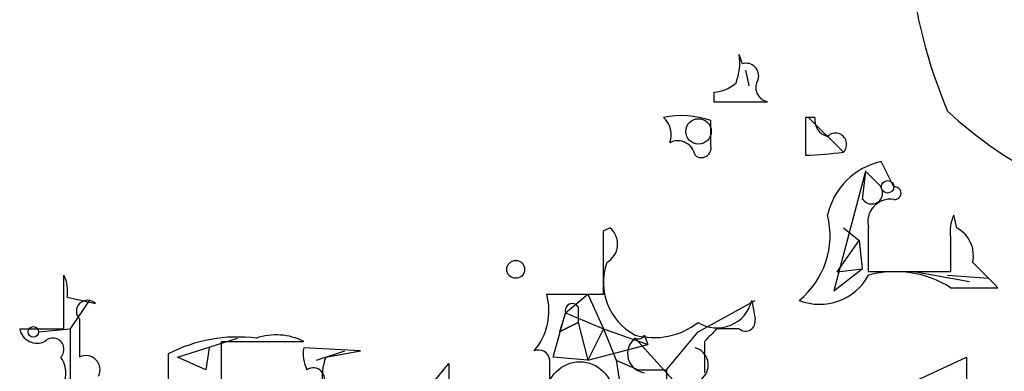
# Model space of a CAD drawing. Extents: x 0 to 1109, y 1533 to 2439.
# Drawn here: x 813 to 839, y 2160 to 2170 of the extents above; entities that cross this region are included whole.
import ezdxf

# ---------------------------------------------------------------- set-up
doc = ezdxf.new("R2010")
doc.units = 0
doc.header["$MEASUREMENT"] = 0
doc.layers.add('MAIN', color=5, linetype='CONTINUOUS')

msp = doc.modelspace()

# ---------------------------------------------------------------- linework, layer by layer
at = {"layer": 'MAIN'}
for p, q in [((832.104, 2168.7088), (832.0193, 2168.9628)), ((832.1887, 2168.5395), (832.2733, 2168.1161)), ((831.342, 2167.9468), (831.342, 2167.6928)), ((831.342, 2167.6928), (832.7813, 2167.6928)), ((831.2573, 2166.5075), (831.2573, 2167.1848)), ((834.0513, 2167.2695), (833.7973, 2167.2695)), ((833.7973, 2167.2695), (833.7973, 2166.2535)), ((833.882, 2167.2695), (834.8133, 2166.3381)), ((836.168, 2165.4068), (835.8293, 2166.0841)), ((835.406, 2165.8301), (834.5593, 2162.6128)), ((835.406, 2165.8301), (835.3213, 2165.0681)), ((835.406, 2165.8301), (835.8293, 2165.4068)), ((837.8613, 2164.3061), (837.7767, 2164.6448)), ((828.3787, 2164.2215), (828.548, 2164.3061)), ((834.8133, 2164.3061), (835.2367, 2163.9675)), ((837.692, 2164.0521), (837.692, 2163.1208)), ((834.644, 2163.1208), (835.2367, 2163.9675)), ((835.2367, 2163.9675), (835.3213, 2163.2055)), ((813.9007, 2161.5968), (813.9007, 2163.0361)), ((834.5593, 2162.6128), (835.3213, 2163.2055)), ((834.644, 2163.1208), (835.3213, 2163.2055)), ((837.692, 2163.1208), (835.4907, 2163.1208)), ((836.7607, 2163.1208), (838.2, 2162.8668)), ((837.6073, 2163.0361), (838.708, 2162.9515)), ((837.692, 2162.6975), (838.962, 2162.6975)), ((813.9853, 2162.4435), (814.7473, 2162.2741)), ((826.8547, 2162.5281), (828.3787, 2162.5281)), ((827.3627, 2162.0201), (827.9553, 2162.5281)), ((827.9553, 2162.5281), (828.3787, 2161.5968)), ((814.578, 2162.3588), (814.07, 2161.5968)), ((827.7013, 2162.1895), (827.7013, 2161.7661)), ((830.9187, 2161.5121), (832.4427, 2162.3588)), ((832.358, 2162.3588), (832.4427, 2161.8508)), ((827.024, 2160.8348), (827.3627, 2162.0201)), ((827.3627, 2162.0201), (827.1933, 2161.5121)), ((827.3627, 2162.0201), (828.3787, 2161.5968)), ((814.324, 2161.8508), (814.324, 2160.8348)), ((827.1933, 2161.5121), (827.7013, 2161.7661)), ((827.7013, 2161.7661), (827.1933, 2161.5121)), ((827.7013, 2161.7661), (827.9553, 2160.7501)), ((812.7153, 2161.5968), (813.9007, 2161.5968)), ((813.2233, 2161.5121), (814.07, 2161.5968)), ((814.07, 2161.5968), (814.07, 2159.1415)), ((828.3787, 2161.5968), (827.9553, 2160.7501)), ((828.3787, 2161.5968), (829.564, 2161.1735)), ((828.3787, 2161.5968), (828.7173, 2160.7501)), ((829.4793, 2161.4275), (829.564, 2161.1735)), ((830.072, 2160.4961), (830.9187, 2161.5121)), ((832.0193, 2161.5968), (831.4267, 2161.5968)), ((816.9487, 2160.8348), (818.5573, 2161.3428)), ((818.134, 2159.9035), (818.134, 2161.2581)), ((818.134, 2161.2581), (820.3353, 2161.2581)), ((827.9553, 2160.7501), (829.564, 2161.1735)), ((829.2253, 2161.3428), (830.9187, 2159.4801)), ((831.088, 2161.2581), (831.088, 2160.4115)), ((816.6947, 2160.9195), (816.6947, 2159.9035)), ((817.7107, 2160.4961), (816.9487, 2160.8348)), ((817.7953, 2161.0888), (817.7107, 2160.4961)), ((817.7953, 2161.0888), (817.7107, 2160.4961)), ((821.8593, 2161.0041), (820.3353, 2161.0888)), ((820.674, 2160.7501), (821.436, 2161.0041)), ((820.928, 2160.8348), (821.8593, 2161.0041)), ((827.9553, 2160.7501), (827.024, 2160.8348)), ((836.8453, 2160.2421), (838.1153, 2160.8348)), ((838.1153, 2160.8348), (838.1153, 2159.3955)), ((823.3833, 2159.6495), (824.23, 2160.6655)), ((826.9393, 2159.1415), (826.9393, 2160.7501)), ((828.7173, 2160.7501), (829.31, 2160.4961)), ((828.7173, 2160.7501), (829.818, 2153.8921)), ((829.31, 2160.4961), (830.072, 2160.4961)), ((830.072, 2160.4961), (830.072, 2160.1575))]:
    msp.add_line(p, q, dxfattribs=at)
for centre, radius in [((830.9282, 2166.894), 0.3414), ((835.9986, 2165.4069), 0.1693), ((813.0822, 2161.5122), 0.1411)]:
    msp.add_circle(centre, radius, dxfattribs=at)
at = {"layer": 'MAIN', "color": 0}
msp.add_circle((826.0221, 2163.1914), 0.2403, dxfattribs=at)
at = {"layer": 'MAIN', "color": 5}
msp.add_circle((827.7436, 2159.8188), 0.8904, dxfattribs=at)
at = {"layer": 'MAIN'}
for centre, radius, start, end in [((850.4001, 2172.8244), 13.8802, 185.815, 202.83045), ((830.4529, 2168.751), 1.5807, 339.62978, 7.70052), ((832.2028, 2168.3843), 0.3392, 343.06616, 106.93384), ((832.8519, 2168.0738), 0.3875, 146.88812, 259.50206), ((831.2824, 2168.9043), 0.9594, 273.56181, 312.83733), ((845.4296, 2175.9149), 11.534, 227.29715, 243.68599), ((830.4722, 2164.9762), 2.344, 70.43102, 101.93889), ((829.5636, 2166.8037), 0.6297, 340.36515, 47.70978), ((834.5001, 2167.2018), 0.4539, 171.4218, 255.96069), ((830.3683, 2166.1688), 0.4732, 10.30809, 116.55964), ((834.6017, 2166.5498), 0.2993, 314.98646, 135), ((831.0034, 2166.451), 0.2602, 229.3796, 12.54553), ((833.5275, 2175.6362), 9.3866, 271.64709, 277.87329), ((836.2273, 2164.2468), 1.8799, 102.22269, 167.77731), ((835.5754, 2165.2375), 0.2922, 213.68463, 33.69551), ((836.1891, 2165.2374), 0.1706, 262.89581, 97.10004), ((836.0735, 2164.4701), 0.6054, 81.01999, 195.71661), ((832.2114, 2164.101), 2.2454, 309.1149, 14.0152), ((838.6223, 2164.2216), 0.9456, 153.41327, 190.32598), ((828.1953, 2163.8687), 0.5619, 298.48514, 51.11883), ((539.1907, 2163.7135), 296.3006, 359.885389, 0.114591), ((837.452, 2163.5581), 0.8526, 347.58562, 61.31285), ((405.0287, 2163.3748), 423.3508, 359.885409, 0.114591), ((829.9842, 2162.8472), 1.6098, 160.86835, 241.87329), ((669.2984, 1993.7112), 239.4621, 44.885409, 45.114591), ((813.0545, 2162.613), 0.9461, 349.67945, 26.56505), ((834.1783, 2163.7454), 1.4918, 248.35335, 331.61054), ((836.2105, 2160.3907), 2.7416, 57.29014, 105.22139), ((825.245, 2162.0862), 1.6692, 319.5897, 15.35085), ((814.5356, 2162.0624), 0.2994, 45, 225), ((827.5426, 2162.0836), 0.1908, 33.71505, 199.4417), ((831.4267, 2162.5765), 0.9565, 237.91842, 346.84284), ((829.7335, 2163.2899), 1.9305, 254.73707, 307.8755), ((832.1887, 2161.7944), 0.2602, 229.39393, 12.51925), ((813.181, 2161.6814), 0.4733, 190.29618, 296.57047), ((818.5574, 2157.3373), 4.0376, 82.77342, 117.47388), ((819.5987, 2159.7771), 1.6541, 63.55578, 108.81286), ((829.31, 2161.512), 0.1892, 243.40787, 333.47557), ((915.9323, 2076.7525), 119.7487, 134.885409, 135.114591), ((813.6044, 2161.0465), 0.2993, 314.98646, 135.01354), ((829.5472, 2160.9303), 0.5232, 127.96718, 262.54357), ((813.2338, 2160.4115), 0.7198, 289.77162, 36.01977), ((814.4934, 2160.4962), 0.3786, 333.42141, 116.57859), ((821.2675, 2160.9196), 0.9474, 169.71246, 206.55153), ((822.4115, 2160.2842), 1.5824, 159.63763, 187.67743), ((826.6325, 2160.7186), 0.3084, 5.86217, 112.19821), ((830.7071, 2160.6231), 0.4827, 254.73135, 74.75737), ((1078.2298, 2160.1575), 254.0003, 179.885409, 180.114592), ((820.5894, 2160.2422), 0.3052, 326.28911, 123.71089)]:
    msp.add_arc(centre, radius, start, end, dxfattribs=at)

doc.saveas('drawing.dxf')
